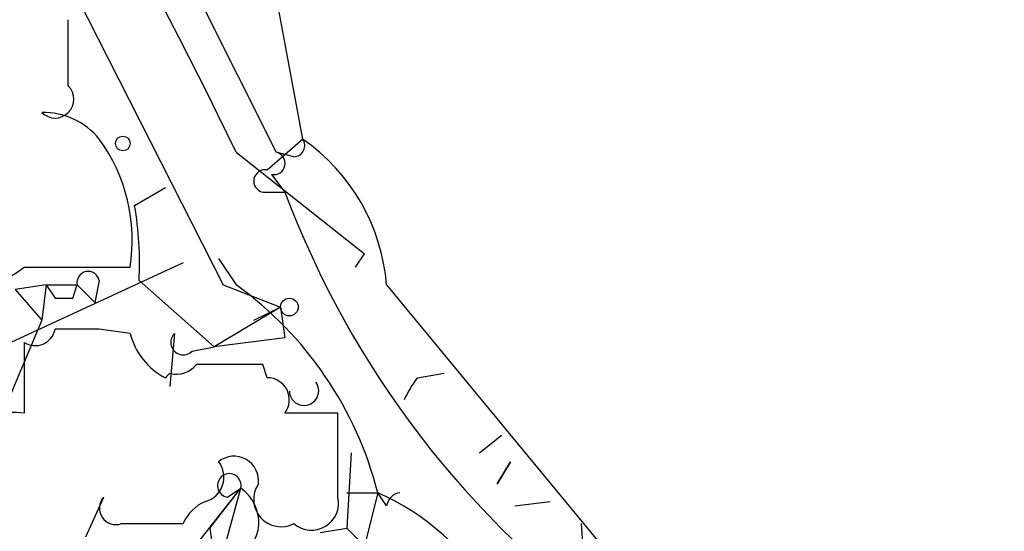
# Model space of a CAD drawing. Extents: x -376 to 377190, y -2986 to 378214.
# Drawn here: x 253 to 272, y 1933 to 1942 of the extents above; entities that cross this region are included whole.
import ezdxf

# ---------------------------------------------------------------- set-up
doc = ezdxf.new("R2010")
doc.units = 0
doc.header["$MEASUREMENT"] = 0
doc.layers.add('MAIN', color=5, linetype='CONTINUOUS')

msp = doc.modelspace()

# ---------------------------------------------------------------- linework, layer by layer
at = {"layer": 'MAIN'}
for p, q in [((252.984, 1949.0265), (257.556, 1939.8825)), ((257.048, 1945.5552), (258.064, 1940.1365)), ((253.6613, 1943.0152), (256.54, 1937.3425)), ((253.5767, 1941.1525), (253.5767, 1942.4225)), ((257.3867, 1939.5438), (258.064, 1940.1365)), ((256.794, 1939.8825), (259.2493, 1937.9352)), ((257.8947, 1939.7978), (257.556, 1939.8825)), ((257.4713, 1939.4592), (257.7253, 1939.1205)), ((254.8467, 1938.8665), (255.4393, 1939.2052)), ((257.302, 1939.1205), (257.7253, 1939.1205)), ((259.08, 1937.6812), (259.2493, 1937.9352)), ((255.778, 1937.7658), (252.476, 1936.2418)), ((256.4553, 1937.8505), (256.794, 1937.3425)), ((252.73, 1937.6812), (254.762, 1937.6812)), ((254.1693, 1937.4272), (254.0847, 1937.0038)), ((254.9313, 1937.4272), (256.3707, 1936.1572)), ((253.1533, 1937.3425), (252.5607, 1937.2578)), ((252.5607, 1937.2578), (253.0687, 1936.6652)), ((253.1533, 1937.3425), (253.0687, 1936.6652)), ((253.1533, 1937.3425), (253.3227, 1937.0885)), ((253.1533, 1937.3425), (253.3227, 1937.0885)), ((253.1533, 1937.3425), (253.746, 1937.3425)), ((253.6613, 1937.0885), (253.746, 1937.3425)), ((253.746, 1937.3425), (254.0847, 1937.0038)), ((256.54, 1937.3425), (257.6407, 1936.9192)), ((259.6727, 1937.3425), (269.3247, 1925.6585)), ((257.6407, 1936.9192), (256.3707, 1936.1572)), ((257.1327, 1936.6652), (257.6407, 1936.9192)), ((257.6407, 1936.9192), (257.7253, 1936.3265)), ((253.0687, 1936.6652), (252.3913, 1935.0565)), ((254.762, 1936.4112), (254.1693, 1936.4958)), ((252.73, 1936.2418), (252.73, 1934.8872)), ((255.6087, 1936.4112), (255.524, 1935.3952)), ((257.7253, 1936.3265), (256.3707, 1936.1572)), ((255.9473, 1936.0725), (256.3707, 1936.1572)), ((257.3867, 1935.5645), (257.302, 1935.8185)), ((260.2653, 1935.5645), (260.7733, 1935.6492)), ((258.7413, 1933.2785), (258.7413, 1934.8872)), ((261.4507, 1934.1252), (261.874, 1934.4638)), ((258.9953, 1934.1252), (258.9107, 1932.6858)), ((262.0433, 1933.9558), (261.7893, 1933.5325)), ((261.7893, 1933.5325), (262.0433, 1933.9558)), ((255.6087, 1931.8392), (256.8787, 1933.4478)), ((256.286, 1932.6858), (256.8787, 1933.4478)), ((256.3707, 1931.5852), (256.8787, 1933.4478)), ((256.6247, 1933.2785), (256.8787, 1933.4478)), ((253.9153, 1932.5165), (254.254, 1933.2785)), ((258.9107, 1933.3632), (259.5033, 1933.3632)), ((259.5033, 1933.3632), (259.2493, 1932.3472)), ((259.6727, 1933.1092), (259.5033, 1933.3632)), ((262.128, 1933.1092), (262.8053, 1933.1938)), ((254.5927, 1932.7705), (255.778, 1932.7705)), ((256.286, 1932.6858), (256.6247, 1930.3998)), ((258.4027, 1932.6012), (258.9107, 1932.6858)), ((258.9107, 1932.6858), (259.2493, 1932.3472)), ((263.398, 1932.7705), (263.4827, 1931.5852))]:
    msp.add_line(p, q, dxfattribs=at)
for centre, radius in [((188406.7689, 189431.066), 188783.0575), ((254.6208, 1940.0519), 0.1411), ((257.81, 1936.9192), 0.1693)]:
    msp.add_circle(centre, radius, dxfattribs=at)
for centre, radius, start, end in [((166.5027, 1896.1695), 100.3162, 25.833157, 33.287975), ((253.3227, 1940.8985), 0.3592, 225, 45), ((253.0998, 1939.2657), 1.3792, 39.1529, 91.29214), ((251.4842, 1938.1891), 3.3169, 351.19198, 35.95194), ((257.8947, 1940.0095), 0.2116, 270, 36.87531), ((255.9201, 1937.042), 3.7646, 4.57835, 55.2854), ((257.5136, 1939.6709), 0.2158, 258.70048, 78.66924), ((257.3444, 1939.3322), 0.2158, 78.69527, 258.67445), ((274.6668, 1945.4653), 18.0906, 200.53154, 234.49413), ((248.4191, 1937.7666), 6.521, 357.01658, 9.71048), ((250.6549, 1940.5184), 3.5151, 291.9355, 306.18137), ((253.9577, 1937.3848), 0.2159, 11.33076, 191.29952), ((252.6655, 1931.6197), 7.0566, 14.30446, 54.19285), ((253.492, 2021.7384), 84.6501, 269.885409, 270.114592), ((252.9417, 1936.5664), 0.3875, 236.88812, 349.50206), ((253.746, 1724.846), 211.6502, 89.885408, 90.114592), ((256.0178, 1936.7215), 1.2936, 193.8794, 243.43495), ((255.778, 1936.2418), 0.2395, 134.98308, 315), ((255.6511, 1936.1147), 0.4825, 254.72822, 322.13022), ((256.667, 1618.3188), 317.5003, 89.885408, 90.114592), ((255.8187, 1935.2698), 0.4804, 127.83837, 142.16163), ((257.3867, 1935.1412), 0.4233, 323.12469, 90), ((261.8421, 1934.3305), 2.0023, 141.95335, 156.11567), ((258.0909, 1935.3143), 0.2809, 180.77505, 36.08284), ((252.4338, 1931.5426), 3.3577, 84.93905, 103.86283), ((258.2333, 1680.8874), 254.0003, 89.885409, 90.114591), ((256.7516, 1933.5918), 0.4694, 352.74328, 129.14597), ((256.0742, 1933.6595), 0.4827, 285.26553, 37.86457), ((256.6594, 1933.5016), 0.2258, 346.21608, 261.1593), ((256.4367, 1932.7955), 0.7879, 296.96503, 55.87834), ((257.6513, 1933.2362), 0.5255, 145.67791, 297.594), ((254.4868, 1933.0668), 0.3147, 137.71774, 289.6673), ((258.2333, 1933.1656), 0.5203, 229.40348, 12.53), ((257.5119, 1928.8941), 4.8927, 31.02421, 65.98258), ((259.969, 1933.067), 0.2992, 98.12739, 171.89426), ((256.4974, 1932.4744), 0.778, 112.37172, 157.62828)]:
    msp.add_arc(centre, radius, start, end, dxfattribs=at)

doc.saveas('drawing.dxf')
